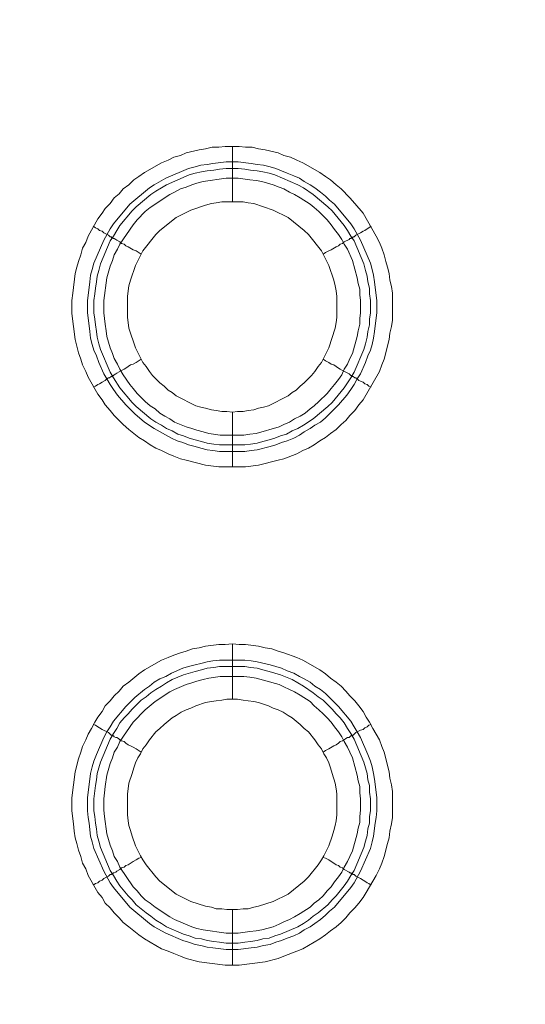
# Model space of a CAD drawing. Units: millimetres. Extents: x 1865 to 5909, y 3372 to 8474.
# Drawn here: x 4770 to 4816, y 7314 to 7403 of the extents above; entities that cross this region are included whole.
import ezdxf

# ---------------------------------------------------------------- set-up
doc = ezdxf.new("R2010")
doc.units = ezdxf.units.MM
doc.header["$LTSCALE"] = 0.5
doc.layers.get('0').update_dxf_attribs({"lineweight": 0})

msp = doc.modelspace()

# ---------------------------------------------------------------- linework, layer by layer
at = {"ltscale": 0.2}
for p, q in [((4789.062, 7386.642), (4789.062, 7391.654)), ((4789.062, 7367.626), (4789.062, 7362.688)), ((4787.882, 7364.678), (4790.167, 7364.678)), ((4789.062, 7341.682), (4789.062, 7346.694)), ((4787.882, 7345.22), (4790.167, 7345.22)), ((4789.062, 7322.666), (4789.062, 7317.654))]:
    msp.add_line(p, q, dxfattribs=at)
at = {"ltscale": 0.2, "extrusion": (9.00927e-32, -2.22045e-16, -1)}
msp.add_lwpolyline([(-5148.778, 7795.176, -1), (-5148.778, 6469.176)], format="xyb", dxfattribs=at)
at = {"ltscale": 0.2, "flags": 128}
for points in [[(4790.241, 7362.688), (4787.809, 7362.688), (4786.629, 7362.835), (4784.86, 7363.277), (4784.345, 7363.425), (4783.755, 7363.646), (4783.239, 7363.867), (4782.649, 7364.162), (4782.133, 7364.383), (4781.617, 7364.678), (4781.101, 7365.046), (4780.586, 7365.341), (4779.701, 7366.078), (4779.185, 7366.52), (4778.374, 7367.331), (4778.006, 7367.773), (4777.564, 7368.289), (4777.269, 7368.731), (4776.9, 7369.247), (4776.016, 7370.795), (4775.795, 7371.311), (4775.5, 7371.901), (4775.353, 7372.417), (4775.131, 7373.006), (4774.837, 7374.186), (4774.542, 7376.544), (4774.542, 7377.723), (4774.615, 7378.387), (4774.837, 7380.156), (4774.984, 7380.745), (4775.131, 7381.261), (4775.353, 7381.851), (4775.5, 7382.441), (4775.795, 7382.956), (4776.016, 7383.546), (4776.9, 7385.094), (4777.269, 7385.61), (4777.564, 7386.052), (4778.006, 7386.494), (4778.374, 7387.01), (4778.817, 7387.379), (4779.185, 7387.821), (4779.701, 7388.19), (4780.143, 7388.632), (4780.586, 7388.927), (4781.101, 7389.295), (4782.649, 7390.18), (4783.239, 7390.401), (4783.755, 7390.695), (4784.345, 7390.843), (4784.86, 7391.064), (4786.04, 7391.359), (4786.629, 7391.433), (4787.219, 7391.58), (4787.809, 7391.58), (4788.398, 7391.654), (4789.651, 7391.654)], [(4789.651, 7391.654), (4790.241, 7391.58), (4790.831, 7391.58), (4791.42, 7391.433), (4792.01, 7391.359), (4793.189, 7391.064), (4793.705, 7390.843), (4794.295, 7390.695), (4794.884, 7390.401), (4795.4, 7390.18), (4796.948, 7389.295), (4797.464, 7388.927), (4797.906, 7388.632), (4798.422, 7388.19), (4798.864, 7387.821), (4799.675, 7387.01), (4800.117, 7386.494), (4800.854, 7385.61), (4802.034, 7383.546), (4802.329, 7382.956), (4802.55, 7382.441), (4802.771, 7381.851), (4802.918, 7381.261), (4803.066, 7380.745), (4803.213, 7380.156), (4803.287, 7379.566), (4803.434, 7378.976), (4803.508, 7378.387), (4803.508, 7375.954), (4803.434, 7375.365), (4803.287, 7374.775), (4803.213, 7374.186), (4802.771, 7372.417), (4802.55, 7371.901), (4802.329, 7371.311), (4800.854, 7368.731), (4800.486, 7368.289), (4800.117, 7367.773), (4799.675, 7367.331), (4799.307, 7366.889), (4798.864, 7366.52), (4798.422, 7366.078), (4797.906, 7365.71), (4797.464, 7365.341), (4796.948, 7365.046), (4796.432, 7364.678), (4795.916, 7364.383), (4795.4, 7364.162), (4794.884, 7363.867), (4793.705, 7363.425), (4793.189, 7363.277), (4791.42, 7362.835), (4790.241, 7362.688)], [(4789.578, 7390.253), (4790.757, 7390.106), (4791.273, 7390.032), (4791.862, 7389.958), (4792.452, 7389.811), (4792.968, 7389.664), (4794, 7389.221), (4794.589, 7389), (4795.105, 7388.779), (4795.548, 7388.484), (4796.064, 7388.19), (4796.506, 7387.895), (4797.022, 7387.526), (4797.464, 7387.158), (4797.833, 7386.789), (4798.275, 7386.421), (4799.749, 7384.652), (4800.044, 7384.209), (4800.633, 7383.178), (4801.518, 7381.114), (4801.665, 7380.524), (4801.813, 7380.008), (4801.886, 7379.419), (4801.96, 7378.903), (4802.107, 7377.723), (4802.107, 7376.618), (4801.96, 7375.439), (4801.886, 7374.923), (4801.813, 7374.333), (4801.665, 7373.743), (4801.518, 7373.227), (4801.297, 7372.711), (4801.076, 7372.122), (4800.633, 7371.09), (4800.338, 7370.648), (4800.044, 7370.132), (4799.749, 7369.69), (4799.38, 7369.174), (4798.643, 7368.289), (4797.464, 7367.11), (4797.022, 7366.741), (4796.506, 7366.447), (4796.064, 7366.152), (4795.548, 7365.857), (4795.105, 7365.562), (4794.589, 7365.267), (4794, 7365.046), (4793.484, 7364.899), (4792.968, 7364.678), (4792.452, 7364.53), (4791.273, 7364.235), (4790.757, 7364.162), (4790.167, 7364.088), (4787.882, 7364.088), (4787.293, 7364.162), (4786.777, 7364.235), (4786.187, 7364.383), (4785.671, 7364.53), (4785.082, 7364.678), (4784.566, 7364.899), (4784.05, 7365.046), (4783.534, 7365.267), (4781.986, 7366.152), (4781.101, 7366.741), (4780.217, 7367.478), (4779.406, 7368.289), (4778.669, 7369.174), (4778.301, 7369.69), (4778.006, 7370.132), (4777.711, 7370.648), (4777.416, 7371.09), (4776.974, 7372.122), (4776.753, 7372.711), (4776.532, 7373.227), (4776.384, 7373.743), (4776.237, 7374.333), (4776.163, 7374.923), (4776.09, 7375.439), (4775.942, 7376.618), (4775.942, 7377.723), (4776.09, 7378.903), (4776.163, 7379.419), (4776.237, 7380.008), (4776.384, 7380.524), (4776.532, 7381.114), (4777.416, 7383.178), (4778.006, 7384.209), (4778.301, 7384.652), (4779.775, 7386.421), (4781.544, 7387.895), (4781.986, 7388.19), (4783.018, 7388.779), (4785.082, 7389.664), (4785.671, 7389.811), (4786.187, 7389.958), (4786.777, 7390.032), (4787.293, 7390.106), (4788.472, 7390.253), (4789.578, 7390.253)], [(4789.578, 7389.664), (4788.472, 7389.664), (4787.882, 7389.59), (4787.366, 7389.516), (4786.777, 7389.442), (4786.261, 7389.369), (4785.671, 7389.221), (4785.155, 7389.074), (4783.092, 7388.19), (4782.649, 7387.895), (4782.133, 7387.6), (4781.691, 7387.305), (4780.364, 7386.199), (4779.996, 7385.831), (4778.89, 7384.504), (4778.596, 7384.062), (4778.301, 7383.546), (4778.006, 7383.104), (4777.121, 7381.04), (4776.974, 7380.45), (4776.827, 7379.935), (4776.753, 7379.419), (4776.679, 7378.829), (4776.605, 7378.313), (4776.532, 7377.723), (4776.532, 7376.618), (4776.605, 7376.028), (4776.679, 7375.512), (4776.753, 7374.923), (4776.827, 7374.407), (4776.974, 7373.817), (4777.121, 7373.301), (4778.006, 7371.237), (4778.301, 7370.721), (4778.89, 7369.837), (4779.996, 7368.51), (4780.364, 7368.142), (4781.691, 7367.036), (4782.133, 7366.741), (4782.649, 7366.447), (4783.092, 7366.152), (4783.607, 7365.931), (4784.123, 7365.636), (4784.639, 7365.488), (4785.155, 7365.267), (4785.671, 7365.12), (4786.261, 7364.972), (4786.777, 7364.825), (4787.366, 7364.751), (4787.882, 7364.678)], [(4789.578, 7389.664), (4790.167, 7389.59), (4790.683, 7389.516), (4791.273, 7389.442), (4791.789, 7389.369), (4792.378, 7389.221), (4792.894, 7389.074), (4794.958, 7388.19), (4795.474, 7387.895), (4796.358, 7387.305), (4797.685, 7386.199), (4798.054, 7385.831), (4799.159, 7384.504), (4799.454, 7384.062), (4799.749, 7383.546), (4800.044, 7383.104), (4800.928, 7381.04), (4801.076, 7380.45), (4801.223, 7379.935), (4801.297, 7379.419), (4801.444, 7378.829), (4801.444, 7378.313), (4801.518, 7377.723), (4801.518, 7376.618), (4801.444, 7376.028), (4801.444, 7375.512), (4801.297, 7374.923), (4801.223, 7374.407), (4801.076, 7373.817), (4800.928, 7373.301), (4800.044, 7371.237), (4799.749, 7370.721), (4799.159, 7369.837), (4798.054, 7368.51), (4797.685, 7368.142), (4796.358, 7367.036), (4795.474, 7366.447), (4794.958, 7366.152), (4794.442, 7365.931), (4793.926, 7365.636), (4793.41, 7365.488), (4792.894, 7365.267), (4792.378, 7365.12), (4791.789, 7364.972), (4791.273, 7364.825), (4790.683, 7364.751), (4790.167, 7364.678)], [(4789.578, 7388.779), (4788.472, 7388.779), (4786.408, 7388.484), (4785.819, 7388.337), (4785.376, 7388.19), (4784.86, 7387.968), (4784.345, 7387.821), (4783.829, 7387.526), (4783.386, 7387.305), (4781.617, 7386.126), (4781.175, 7385.757), (4780.438, 7385.02), (4780.07, 7384.578), (4778.89, 7382.809), (4778.669, 7382.367), (4778.374, 7381.851), (4778.227, 7381.335), (4778.006, 7380.819), (4777.711, 7379.787), (4777.416, 7377.723), (4777.416, 7376.618), (4777.564, 7375.586), (4777.637, 7374.996), (4777.711, 7374.48), (4778.006, 7373.449), (4778.227, 7372.933), (4778.374, 7372.49), (4778.669, 7371.974), (4778.89, 7371.532), (4779.185, 7371.016), (4779.775, 7370.132), (4780.07, 7369.763), (4780.438, 7369.321), (4781.175, 7368.584), (4781.617, 7368.215), (4782.06, 7367.921), (4782.502, 7367.552), (4782.944, 7367.257), (4783.386, 7367.036), (4783.829, 7366.741), (4784.86, 7366.299), (4785.376, 7366.152), (4785.819, 7366.004), (4786.408, 7365.857), (4786.924, 7365.71), (4787.956, 7365.562), (4790.093, 7365.562), (4790.609, 7365.636), (4791.199, 7365.71), (4793.263, 7366.299), (4793.705, 7366.52), (4794.221, 7366.741), (4794.663, 7367.036), (4795.179, 7367.257), (4795.621, 7367.552), (4796.064, 7367.921), (4796.432, 7368.215), (4796.874, 7368.584), (4797.611, 7369.321), (4797.98, 7369.763), (4798.275, 7370.132), (4798.643, 7370.574), (4798.938, 7371.016), (4799.159, 7371.532), (4799.454, 7371.974), (4799.675, 7372.49), (4799.896, 7372.933), (4800.338, 7374.48), (4800.412, 7374.996), (4800.56, 7375.586), (4800.56, 7376.102), (4800.633, 7376.618), (4800.633, 7377.723), (4800.56, 7378.239), (4800.56, 7378.755), (4800.412, 7379.271), (4800.338, 7379.787), (4799.896, 7381.335), (4799.454, 7382.367), (4799.159, 7382.809), (4798.938, 7383.251), (4798.643, 7383.694), (4798.275, 7384.136), (4797.98, 7384.578), (4797.611, 7385.02), (4796.874, 7385.757), (4796.432, 7386.126), (4796.064, 7386.421), (4795.179, 7387.01), (4794.663, 7387.305), (4794.221, 7387.526), (4793.705, 7387.821), (4793.263, 7387.968), (4792.747, 7388.19), (4791.715, 7388.484), (4791.199, 7388.558), (4790.609, 7388.632), (4789.578, 7388.779)], [(4790.02, 7386.642), (4788.103, 7386.642), (4787.588, 7386.568), (4787.145, 7386.494), (4786.629, 7386.347), (4785.303, 7385.905), (4783.976, 7385.241), (4782.502, 7384.062), (4782.133, 7383.694), (4780.954, 7382.219), (4780.291, 7380.893), (4779.849, 7379.566), (4779.701, 7379.05), (4779.627, 7378.608), (4779.554, 7378.092), (4779.554, 7376.176), (4779.627, 7375.733), (4779.701, 7375.217), (4780.291, 7373.449), (4780.954, 7372.122), (4781.249, 7371.753), (4781.544, 7371.311), (4781.839, 7370.943), (4782.133, 7370.648), (4782.502, 7370.279), (4782.87, 7369.984), (4783.239, 7369.616), (4783.607, 7369.395), (4783.976, 7369.1), (4785.745, 7368.215), (4786.187, 7368.068), (4786.629, 7367.994), (4787.145, 7367.847), (4787.588, 7367.773), (4788.103, 7367.7), (4788.546, 7367.7), (4789.062, 7367.626)], [(4789.062, 7367.626), (4789.504, 7367.7), (4790.02, 7367.7), (4790.462, 7367.773), (4790.978, 7367.847), (4791.42, 7367.994), (4791.862, 7368.068), (4792.305, 7368.215), (4794.074, 7369.1), (4794.442, 7369.395), (4794.811, 7369.616), (4795.179, 7369.984), (4795.548, 7370.279), (4796.211, 7370.943), (4796.506, 7371.311), (4796.801, 7371.753), (4797.095, 7372.122), (4797.759, 7373.449), (4798.348, 7375.217), (4798.422, 7375.733), (4798.496, 7376.176), (4798.496, 7378.092), (4798.422, 7378.608), (4798.348, 7379.05), (4798.201, 7379.566), (4797.759, 7380.893), (4797.095, 7382.219), (4795.916, 7383.694), (4795.548, 7384.062), (4794.074, 7385.241), (4792.747, 7385.905), (4790.978, 7386.494), (4790.462, 7386.568), (4790.02, 7386.642)], [(4776.458, 7384.431), (4776.679, 7384.283), (4776.9, 7384.209), (4777.048, 7384.062), (4777.269, 7383.988), (4777.416, 7383.841), (4777.858, 7383.62), (4778.006, 7383.472), (4778.08, 7383.472), (4778.153, 7383.399), (4778.227, 7383.399), (4778.301, 7383.325), (4778.374, 7383.325), (4778.522, 7383.251), (4778.596, 7383.178), (4778.89, 7383.03), (4779.038, 7382.883), (4779.259, 7382.809), (4779.406, 7382.662), (4779.627, 7382.588), (4780.07, 7382.293), (4780.364, 7382.219), (4780.807, 7381.925)], [(4801.591, 7384.431), (4801.37, 7384.283), (4801.223, 7384.209), (4801.002, 7384.062), (4800.854, 7383.988), (4800.633, 7383.841), (4800.191, 7383.62), (4800.044, 7383.472), (4799.97, 7383.472), (4799.896, 7383.399), (4799.823, 7383.399), (4799.749, 7383.325), (4799.675, 7383.325), (4799.601, 7383.251), (4799.159, 7383.03), (4799.012, 7382.883), (4798.791, 7382.809), (4798.643, 7382.662), (4798.422, 7382.588), (4797.98, 7382.293), (4797.759, 7382.219), (4797.464, 7382.072), (4797.243, 7381.925)], [(4776.458, 7369.911), (4776.679, 7369.984), (4776.9, 7370.132), (4777.048, 7370.206), (4777.269, 7370.353), (4777.564, 7370.5), (4777.711, 7370.648), (4777.858, 7370.721), (4777.932, 7370.721), (4778.08, 7370.869), (4778.227, 7370.869), (4778.227, 7370.943), (4778.301, 7370.943), (4778.374, 7371.016), (4778.522, 7371.09), (4778.596, 7371.164), (4779.038, 7371.385), (4779.259, 7371.532), (4779.406, 7371.606), (4779.849, 7371.901), (4780.07, 7371.974), (4780.364, 7372.122), (4780.807, 7372.417)], [(4801.591, 7369.911), (4801.37, 7369.984), (4801.223, 7370.132), (4801.002, 7370.206), (4800.854, 7370.353), (4800.633, 7370.427), (4800.486, 7370.5), (4800.338, 7370.648), (4800.191, 7370.721), (4800.117, 7370.721), (4799.97, 7370.869), (4799.896, 7370.869), (4799.823, 7370.943), (4799.749, 7370.943), (4799.601, 7371.09), (4799.012, 7371.385), (4798.791, 7371.532), (4798.643, 7371.606), (4798.201, 7371.901), (4797.98, 7371.974), (4797.759, 7372.122), (4797.464, 7372.269), (4797.243, 7372.417)], [(4789.651, 7317.654), (4788.398, 7317.654), (4786.04, 7317.949), (4784.86, 7318.244), (4784.345, 7318.465), (4783.755, 7318.686), (4783.239, 7318.907), (4782.649, 7319.128), (4781.101, 7320.012), (4780.586, 7320.381), (4779.701, 7321.118), (4779.185, 7321.487), (4778.817, 7321.929), (4778.374, 7322.371), (4778.006, 7322.813), (4777.564, 7323.255), (4777.269, 7323.771), (4776.9, 7324.214), (4776.016, 7325.761), (4775.795, 7326.351), (4775.5, 7326.867), (4775.353, 7327.457), (4775.131, 7328.046), (4774.984, 7328.636), (4774.837, 7329.152), (4774.763, 7329.742), (4774.689, 7330.405), (4774.542, 7331.584), (4774.542, 7332.763), (4774.837, 7335.122), (4775.131, 7336.301), (4775.353, 7336.891), (4775.5, 7337.407), (4775.795, 7337.996), (4776.016, 7338.512), (4776.311, 7339.028), (4776.605, 7339.618), (4776.9, 7340.06), (4777.269, 7340.576), (4777.564, 7341.092), (4778.006, 7341.534), (4778.374, 7341.977), (4778.817, 7342.419), (4779.185, 7342.861), (4779.701, 7343.23), (4780.586, 7343.967), (4781.101, 7344.335), (4782.649, 7345.22), (4783.239, 7345.441), (4783.755, 7345.662), (4784.345, 7345.883), (4784.86, 7346.03), (4785.45, 7346.251), (4786.04, 7346.325), (4786.629, 7346.473), (4787.809, 7346.62), (4788.398, 7346.62), (4789.062, 7346.694)], [(4789.062, 7346.694), (4789.651, 7346.62), (4790.241, 7346.62), (4791.42, 7346.473), (4792.01, 7346.325), (4792.599, 7346.251), (4793.189, 7346.03), (4793.705, 7345.883), (4794.884, 7345.441), (4795.4, 7345.22), (4796.948, 7344.335), (4797.464, 7343.967), (4797.906, 7343.598), (4798.422, 7343.23), (4798.864, 7342.861), (4799.307, 7342.419), (4799.675, 7341.977), (4800.117, 7341.534), (4800.486, 7341.092), (4800.854, 7340.576), (4801.149, 7340.06), (4801.444, 7339.618), (4801.739, 7339.028), (4802.329, 7337.996), (4802.55, 7337.407), (4802.771, 7336.891), (4803.213, 7335.122), (4803.287, 7334.532), (4803.434, 7333.943), (4803.508, 7333.353), (4803.508, 7330.995), (4803.434, 7330.405), (4803.287, 7329.742), (4803.213, 7329.152), (4803.066, 7328.636), (4802.771, 7327.457), (4802.55, 7326.867), (4802.329, 7326.351), (4802.034, 7325.761), (4801.149, 7324.214), (4800.854, 7323.771), (4800.486, 7323.255), (4800.117, 7322.813), (4799.675, 7322.371), (4799.307, 7321.929), (4798.864, 7321.487), (4798.422, 7321.118), (4797.906, 7320.75), (4797.464, 7320.381), (4796.948, 7320.012), (4795.4, 7319.128), (4794.884, 7318.907), (4793.705, 7318.465), (4793.189, 7318.244), (4792.01, 7317.949), (4789.651, 7317.654)], [(4790.167, 7345.22), (4790.757, 7345.146), (4791.273, 7345.072), (4792.452, 7344.777), (4793.484, 7344.483), (4794, 7344.261), (4794.589, 7344.04), (4795.105, 7343.745), (4795.548, 7343.524), (4796.064, 7343.23), (4796.506, 7342.861), (4797.022, 7342.566), (4797.464, 7342.198), (4798.275, 7341.387), (4798.643, 7341.018), (4799.749, 7339.692), (4800.044, 7339.176), (4800.338, 7338.734), (4800.633, 7338.218), (4801.297, 7336.67), (4801.518, 7336.08), (4801.665, 7335.564), (4801.813, 7334.975), (4801.886, 7334.459), (4802.034, 7333.279), (4802.107, 7332.763), (4802.107, 7331.584), (4802.034, 7330.995), (4801.96, 7330.479), (4801.813, 7329.299), (4801.665, 7328.783), (4801.518, 7328.194), (4800.633, 7326.13), (4800.044, 7325.098), (4799.749, 7324.656), (4798.275, 7322.887), (4797.833, 7322.518), (4797.464, 7322.15), (4797.022, 7321.781), (4796.506, 7321.413), (4796.064, 7321.118), (4795.548, 7320.823), (4795.105, 7320.528), (4794.589, 7320.307), (4794, 7320.086), (4793.484, 7319.865), (4792.968, 7319.718), (4792.452, 7319.497), (4791.862, 7319.423), (4791.273, 7319.275), (4790.757, 7319.202), (4789.578, 7319.054), (4788.472, 7319.054), (4787.293, 7319.202), (4786.777, 7319.275), (4786.187, 7319.423), (4785.671, 7319.497), (4785.082, 7319.718), (4784.566, 7319.865), (4783.018, 7320.528), (4781.986, 7321.118), (4781.544, 7321.413), (4779.775, 7322.887), (4778.301, 7324.656), (4778.006, 7325.098), (4777.416, 7326.13), (4776.532, 7328.194), (4776.384, 7328.783), (4776.237, 7329.299), (4776.09, 7330.479), (4776.016, 7330.995), (4775.942, 7331.584), (4775.942, 7332.763), (4776.016, 7333.279), (4776.163, 7334.459), (4776.237, 7334.975), (4776.384, 7335.564), (4776.532, 7336.08), (4776.753, 7336.67), (4777.416, 7338.218), (4777.711, 7338.734), (4778.006, 7339.176), (4778.301, 7339.692), (4779.406, 7341.018), (4780.217, 7341.829), (4781.101, 7342.566), (4781.544, 7342.861), (4781.986, 7343.23), (4782.502, 7343.524), (4783.018, 7343.745), (4783.534, 7344.04), (4784.566, 7344.483), (4785.082, 7344.63), (4785.671, 7344.777), (4786.187, 7344.925), (4786.777, 7345.072), (4787.293, 7345.146), (4787.882, 7345.22)], [(4790.167, 7344.63), (4787.882, 7344.63), (4787.366, 7344.556), (4786.777, 7344.483), (4786.261, 7344.335), (4785.671, 7344.188), (4784.639, 7343.893), (4783.607, 7343.451), (4783.092, 7343.156), (4782.649, 7342.861), (4782.133, 7342.566), (4781.691, 7342.271), (4781.249, 7341.903), (4780.807, 7341.608), (4779.996, 7340.797), (4779.627, 7340.355), (4779.259, 7339.987), (4778.89, 7339.544), (4778.596, 7339.028), (4778.301, 7338.586), (4778.006, 7338.07), (4777.121, 7336.006), (4776.827, 7334.975), (4776.753, 7334.385), (4776.679, 7333.869), (4776.532, 7332.69), (4776.532, 7331.584), (4776.605, 7331.068), (4776.679, 7330.479), (4776.753, 7329.963), (4776.827, 7329.373), (4776.974, 7328.857), (4777.121, 7328.267), (4778.006, 7326.204), (4778.301, 7325.761), (4778.596, 7325.246), (4778.89, 7324.803), (4779.627, 7323.919), (4779.996, 7323.55), (4780.364, 7323.108), (4781.249, 7322.371), (4781.691, 7322.076), (4782.133, 7321.708), (4782.649, 7321.413), (4783.092, 7321.118), (4784.639, 7320.455), (4785.155, 7320.307), (4785.671, 7320.086), (4786.261, 7320.012), (4786.777, 7319.865), (4787.366, 7319.791), (4787.882, 7319.718), (4788.472, 7319.644), (4789.578, 7319.644)], [(4790.167, 7344.63), (4790.683, 7344.556), (4791.273, 7344.483), (4791.789, 7344.335), (4792.378, 7344.188), (4793.41, 7343.893), (4794.442, 7343.451), (4795.474, 7342.861), (4796.358, 7342.271), (4796.801, 7341.903), (4797.243, 7341.608), (4797.685, 7341.166), (4798.054, 7340.797), (4798.422, 7340.355), (4798.791, 7339.987), (4799.159, 7339.544), (4799.454, 7339.028), (4799.749, 7338.586), (4800.044, 7338.07), (4800.928, 7336.006), (4801.223, 7334.975), (4801.297, 7334.385), (4801.444, 7333.869), (4801.444, 7333.279), (4801.518, 7332.69), (4801.518, 7331.584), (4801.444, 7331.068), (4801.444, 7330.479), (4801.297, 7329.963), (4801.223, 7329.373), (4801.076, 7328.857), (4800.928, 7328.267), (4800.044, 7326.204), (4799.749, 7325.761), (4799.454, 7325.246), (4799.159, 7324.803), (4798.422, 7323.919), (4798.054, 7323.55), (4797.685, 7323.108), (4796.801, 7322.371), (4796.358, 7322.076), (4795.916, 7321.708), (4795.474, 7321.413), (4794.958, 7321.118), (4793.41, 7320.455), (4792.894, 7320.307), (4792.378, 7320.086), (4791.789, 7320.012), (4791.273, 7319.865), (4790.683, 7319.791), (4790.167, 7319.718), (4789.578, 7319.644)], [(4790.093, 7343.745), (4787.956, 7343.745), (4786.924, 7343.598), (4786.408, 7343.451), (4785.819, 7343.303), (4785.376, 7343.156), (4784.86, 7343.008), (4783.829, 7342.566), (4783.386, 7342.345), (4782.06, 7341.461), (4781.175, 7340.724), (4780.07, 7339.618), (4778.89, 7337.849), (4778.669, 7337.333), (4778.374, 7336.891), (4778.227, 7336.375), (4778.006, 7335.859), (4777.711, 7334.827), (4777.564, 7333.795), (4777.49, 7333.206), (4777.416, 7332.69), (4777.416, 7331.658), (4777.49, 7331.068), (4777.711, 7329.52), (4778.006, 7328.489), (4778.227, 7327.973), (4778.374, 7327.457), (4778.669, 7327.014), (4778.89, 7326.499), (4780.07, 7324.73), (4780.438, 7324.361), (4780.807, 7323.919), (4781.175, 7323.55), (4781.617, 7323.255), (4782.06, 7322.887), (4783.386, 7322.003), (4783.829, 7321.781), (4785.376, 7321.118), (4785.819, 7320.971), (4786.408, 7320.823), (4788.472, 7320.528), (4789.578, 7320.528), (4790.609, 7320.676), (4791.199, 7320.75), (4791.715, 7320.823), (4792.747, 7321.118), (4793.263, 7321.339), (4793.705, 7321.56), (4794.221, 7321.781), (4794.663, 7322.003), (4795.179, 7322.297), (4796.064, 7322.887), (4796.432, 7323.255), (4796.874, 7323.55), (4797.243, 7323.919), (4797.611, 7324.361), (4797.98, 7324.73), (4798.275, 7325.172), (4798.643, 7325.614), (4798.938, 7326.056), (4799.159, 7326.499), (4799.454, 7327.014), (4799.675, 7327.457), (4799.896, 7327.973), (4800.338, 7329.52), (4800.412, 7330.036), (4800.56, 7330.552), (4800.56, 7331.068), (4800.633, 7331.658), (4800.633, 7332.69), (4800.56, 7333.206), (4800.56, 7333.795), (4800.412, 7334.311), (4800.338, 7334.827), (4799.896, 7336.375), (4799.675, 7336.891), (4799.454, 7337.333), (4799.159, 7337.849), (4798.938, 7338.291), (4798.643, 7338.734), (4798.275, 7339.176), (4797.98, 7339.618), (4797.611, 7339.987), (4797.243, 7340.355), (4796.874, 7340.724), (4796.432, 7341.092), (4796.064, 7341.461), (4795.179, 7342.05), (4794.663, 7342.345), (4794.221, 7342.566), (4793.705, 7342.787), (4793.263, 7343.008), (4791.199, 7343.598), (4790.609, 7343.672), (4790.093, 7343.745)], [(4789.504, 7341.682), (4788.546, 7341.682), (4788.103, 7341.608), (4787.588, 7341.534), (4787.145, 7341.461), (4786.629, 7341.387), (4785.745, 7341.092), (4785.303, 7340.871), (4784.86, 7340.724), (4784.418, 7340.502), (4783.976, 7340.208), (4783.607, 7339.987), (4782.87, 7339.397), (4782.502, 7339.028), (4782.133, 7338.734), (4781.544, 7337.996), (4781.249, 7337.554), (4780.954, 7337.186), (4780.733, 7336.743), (4780.512, 7336.375), (4780.291, 7335.933), (4780.143, 7335.491), (4779.996, 7334.975), (4779.701, 7334.09), (4779.627, 7333.574), (4779.554, 7333.132), (4779.554, 7331.216), (4779.627, 7330.7), (4779.701, 7330.257), (4779.849, 7329.815), (4779.996, 7329.299), (4780.291, 7328.415), (4780.733, 7327.53), (4780.954, 7327.162), (4781.249, 7326.72), (4782.133, 7325.614), (4782.502, 7325.246), (4783.976, 7324.066), (4785.303, 7323.403), (4786.629, 7322.961), (4787.145, 7322.887), (4787.588, 7322.74), (4788.103, 7322.74), (4788.546, 7322.666), (4789.504, 7322.666)], [(4789.504, 7322.666), (4790.02, 7322.74), (4790.462, 7322.74), (4790.978, 7322.887), (4791.42, 7322.961), (4792.747, 7323.403), (4794.074, 7324.066), (4795.548, 7325.246), (4795.916, 7325.614), (4796.801, 7326.72), (4797.095, 7327.162), (4797.317, 7327.53), (4797.759, 7328.415), (4798.054, 7329.299), (4798.201, 7329.815), (4798.348, 7330.257), (4798.422, 7330.7), (4798.496, 7331.216), (4798.496, 7333.132), (4798.422, 7333.574), (4798.348, 7334.09), (4798.054, 7334.975), (4797.906, 7335.491), (4797.759, 7335.933), (4797.538, 7336.375), (4797.317, 7336.743), (4797.095, 7337.186), (4796.801, 7337.554), (4796.506, 7337.996), (4795.916, 7338.734), (4795.548, 7339.028), (4795.179, 7339.397), (4794.442, 7339.987), (4794.074, 7340.208), (4793.631, 7340.502), (4793.189, 7340.724), (4792.747, 7340.871), (4792.305, 7341.092), (4791.42, 7341.387), (4790.978, 7341.461), (4790.462, 7341.534), (4790.02, 7341.608), (4789.504, 7341.682)], [(4776.458, 7339.397), (4776.679, 7339.323), (4776.9, 7339.176), (4777.048, 7339.102), (4777.269, 7338.955), (4777.858, 7338.66), (4778.08, 7338.439), (4778.227, 7338.439), (4778.227, 7338.365), (4778.301, 7338.365), (4778.374, 7338.291), (4778.522, 7338.218), (4778.596, 7338.218), (4778.743, 7338.144), (4778.89, 7337.996), (4779.038, 7337.923), (4779.259, 7337.849), (4779.406, 7337.702), (4779.627, 7337.554), (4779.849, 7337.481), (4780.07, 7337.333), (4780.364, 7337.186), (4780.807, 7336.891)], [(4801.591, 7339.397), (4801.37, 7339.323), (4801.223, 7339.176), (4801.002, 7339.102), (4800.854, 7338.955), (4800.633, 7338.881), (4800.191, 7338.66), (4799.97, 7338.439), (4799.823, 7338.439), (4799.823, 7338.365), (4799.749, 7338.365), (4799.601, 7338.218), (4799.454, 7338.218), (4799.307, 7338.144), (4799.159, 7337.996), (4799.012, 7337.923), (4798.791, 7337.849), (4798.643, 7337.702), (4798.422, 7337.554), (4798.201, 7337.481), (4797.759, 7337.186), (4797.464, 7337.038), (4797.243, 7336.891)], [(4776.458, 7324.877), (4776.679, 7325.024), (4776.9, 7325.098), (4777.048, 7325.246), (4777.269, 7325.319), (4777.416, 7325.467), (4777.858, 7325.688), (4778.006, 7325.835), (4778.08, 7325.835), (4778.153, 7325.909), (4778.227, 7325.909), (4778.301, 7325.983), (4778.374, 7325.983), (4778.522, 7326.056), (4778.596, 7326.13), (4778.89, 7326.277), (4779.038, 7326.425), (4779.259, 7326.499), (4779.406, 7326.646), (4779.627, 7326.72), (4780.07, 7327.014), (4780.364, 7327.162), (4780.586, 7327.309), (4780.807, 7327.383)], [(4801.591, 7324.877), (4801.37, 7325.024), (4801.223, 7325.098), (4801.002, 7325.246), (4800.854, 7325.319), (4800.633, 7325.467), (4800.191, 7325.688), (4800.044, 7325.835), (4799.97, 7325.835), (4799.896, 7325.909), (4799.823, 7325.909), (4799.749, 7325.983), (4799.675, 7325.983), (4799.601, 7326.056), (4799.159, 7326.277), (4799.012, 7326.425), (4798.791, 7326.499), (4798.643, 7326.646), (4798.422, 7326.72), (4797.759, 7327.162), (4797.464, 7327.309), (4797.243, 7327.383)]]:
    msp.add_lwpolyline(points, dxfattribs=at)
at = {"ltscale": 0.2}
msp.add_circle((5148.778, 7132.176), 715, dxfattribs=at)

doc.saveas('drawing.dxf')
